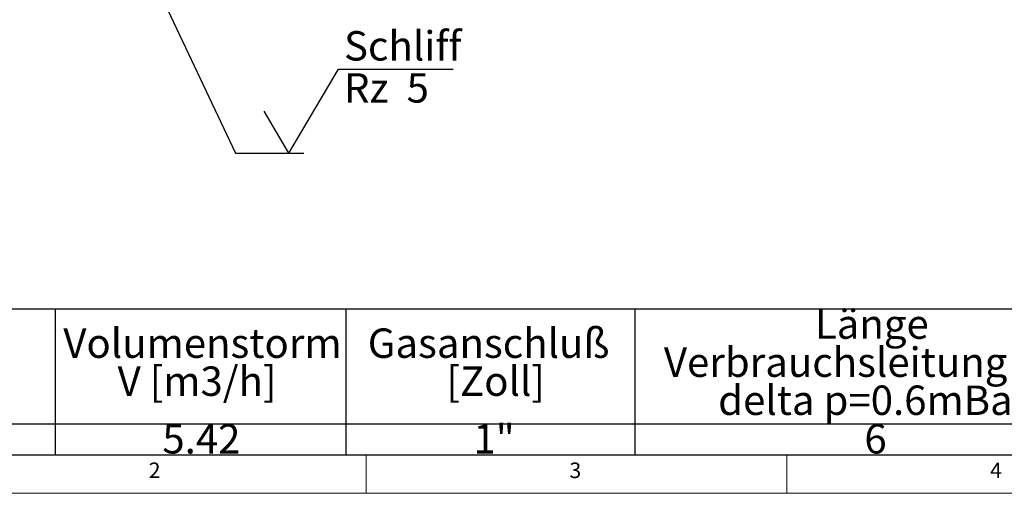
# Model space of a CAD drawing. Units: millimetres. Extents: x 5 to 415, y -14 to 292.
# Drawn here: x 69 to 186, y 5 to 61 of the extents above; entities that cross this region are included whole.
import ezdxf

# ---------------------------------------------------------------- set-up
doc = ezdxf.new("R2010")
doc.units = ezdxf.units.MM
doc.layers.add('BEMAßUNG', color=96, linetype='Continuous')
doc.styles.add('SLDTEXTSTYLE0', font='TXT', dxfattribs={"width": 0.75})
doc.styles.add('SLDTEXTSTYLE1', font='TXT', dxfattribs={"width": 0.65})
doc.dimstyles.new('SLDDIMSTYLE3', dxfattribs={"dimtxt": 0.18, "dimasz": 1.016, "dimexe": 0, "dimexo": 0.0625, "dimgap": 0, "dimtad": 0, "dimtih": 1, "dimtoh": 1, "dimdec": 0, "dimrnd": 1e-09, "dimzin": 0, "dimdsep": 46, "dimtxsty": 'Standard', "dimblk1": 'DOT', "dimblk2": 'DOT', "dimsah": 1, "dimcen": 0.09, "dimadec": 0, "dimazin": 0, "dimtfac": 1.016, "dimtdec": 0, "dimtofl": 0, "dimtmove": 0, "dimatfit": 3, "dimldrblk": 'DOT', "dimfxl": 0, "dimfrac": 2, "dimtolj": 1, "dimtzin": 0, "dimarcsym": 0})

# ---------------------------------------------------------------- blocks, each defined once
blk = doc.blocks.new('SW_TABLEANNOTATION_0')
at = {"layer": 'BEMAßUNG', "color": 0}
for p, q in [((189.53, 0), (0, 0)), ((63.47, 0), (63.47, -17.36)), ((98.03, 0), (98.03, -17.36)), ((132.38, 0), (132.38, -17.36)), ((0, -13.64), (189.53, -13.64)), ((0, -17.36), (189.53, -17.36))]:
    blk.add_line(p, q, dxfattribs=at)
at = {"layer": 'BEMAßUNG', "color": 0, "char_height": 3.5, "attachment_point": 1, "style": 'SLDTEXTSTYLE0'}
for s, insert in [('Länge', (153.78, -0.04)), ('Volumenstorm', (64.45, -2.31)), ('Gasanschluß', (100.63, -2.31)), ('Verbrauchsleitung [m]', (135.83, -4.57)), ('V [m3/h]', (70.9, -6.83)), ('[Zoll]', (109.98, -6.83)), ('delta p=0.6mBar', (142.28, -9.1)), ('5.42', (76.22, -13.69)), ('1"', (113.19, -13.69)), ('6', (159.66, -13.69))]:
    blk.add_mtext(s, dxfattribs=dict(at, insert=insert))
blk = doc.blocks.new('SW_SFSYMBOL_0')
at = {"layer": 'BEMAßUNG', "color": 0}
for p, q in [((-1.75, 0), (4.15, 10)), ((4.15, 10), (17.77, 10)), ((-1.75, 0), (-4.7, 5))]:
    blk.add_line(p, q, dxfattribs=at)
at = {"layer": 'BEMAßUNG', "color": 0, "char_height": 3.5, "attachment_point": 1}
for s, insert, style in [('Schliff', (4.79, 14.51), 'SLDTEXTSTYLE0'), ('Rz  5', (4.79, 9.51), 'SLDTEXTSTYLE1')]:
    blk.add_mtext(s, dxfattribs=dict(at, insert=insert, style=style))
blk = doc.blocks.new('_DOT')
at = {"color": 0, "linetype": 'ByBlock', "lineweight": -2}
blk.add_line((-0.5, 0), (-1, 0), dxfattribs=at)
at = {"color": 0, "linetype": 'ByBlock', "const_width": 0.5}
blk.add_lwpolyline([(-0.25, 0, 1), (0.25, 0, 1)], format="xyb", close=True, dxfattribs=at)

msp = doc.modelspace()

# ---------------------------------------------------------------- linework, layer by layer
at = {"color": 7, "linetype": 'Continuous', "lineweight": 0}
for p, q in [((9.56677, 9.58726), (273.44562, 9.58726)), ((110, 9.58726), (110, 5)), ((160, 5), (160, 9.58726)), ((5, 5), (415, 5))]:
    msp.add_line(p, q, dxfattribs=at)

# ---------------------------------------------------------------- block references
at = {"layer": 'BEMAßUNG'}
for name, p in [('SW_SFSYMBOL_0', (102.58685, 45.48258)), ('SW_TABLEANNOTATION_0', (9.56677, 26.92609))]:
    msp.add_blockref(name, p, dxfattribs=at)

# ---------------------------------------------------------------- texts
at = {"color": 7, "linetype": 'Continuous', "lineweight": 0, "char_height": 1.85208, "attachment_point": 1, "style": 'SLDTEXTSTYLE0'}
for s, insert in [('2', (84.16667, 8.66802)), ('2', (84.16667, 8.66802)), ('3', (134.16667, 8.66802)), ('3', (134.16667, 8.66802)), ('4', (184.16667, 8.66802)), ('4', (184.16667, 8.66802))]:
    msp.add_mtext(s, dxfattribs=dict(at, insert=insert))

# ---------------------------------------------------------------- leaders
at = {"layer": 'BEMAßUNG'}
msp.add_leader([(85.41742, 64.63237), (94.48685, 45.48258), (102.58685, 45.48258)], dimstyle='SLDDIMSTYLE3', dxfattribs=at)

doc.saveas('drawing.dxf')
